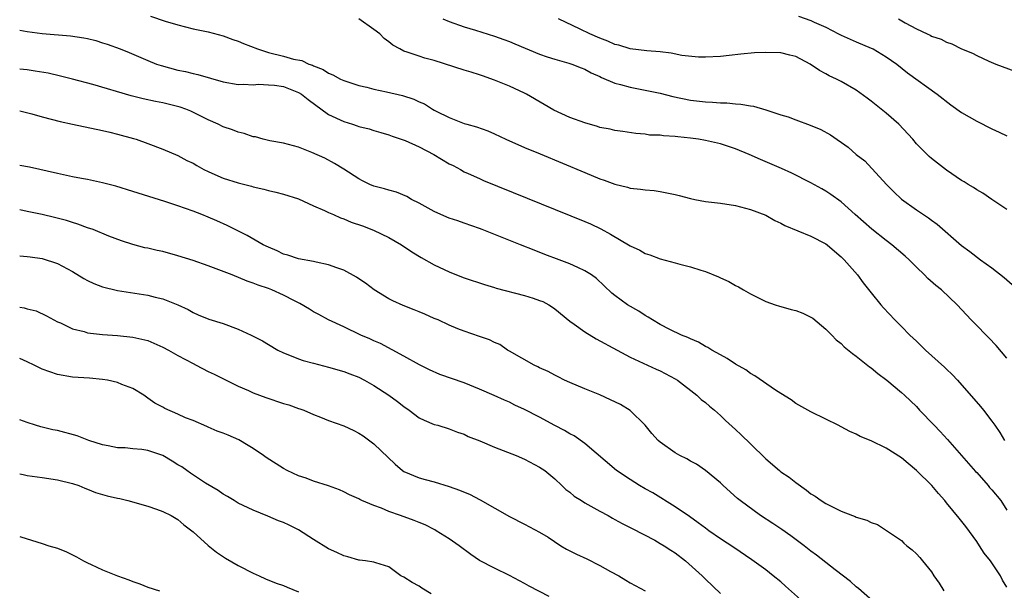
# Model space of a CAD drawing. Units: inches. Extents: x 2598000 to 2601000, y 1491000 to 1494000.
# Drawn here: x 2598000 to 2598131, y 1491111 to 1491187 of the extents above; entities that cross this region are included whole.
import ezdxf

# ---------------------------------------------------------------- set-up
doc = ezdxf.new("R2010")
doc.units = ezdxf.units.IN
doc.header["$MEASUREMENT"] = 0
doc.layers.add('LD25981491_2ft', color=236, linetype='Continuous')

msp = doc.modelspace()

# ---------------------------------------------------------------- linework, layer by layer
at = {"layer": 'LD25981491_2ft'}
for points, elevation in [([(2598017.37, 1491187.37), (2598019.29, 1491186.71), (2598021, 1491186.19), (2598023, 1491185.7), (2598025, 1491185.27), (2598027, 1491184.74), (2598028.27, 1491184.27), (2598029, 1491184.03), (2598029.72, 1491183.72), (2598031.56, 1491183), (2598033, 1491182.54), (2598035, 1491182.05), (2598036.33, 1491181.67), (2598037.46, 1491181.46), (2598038.37, 1491181), (2598038.85, 1491180.85), (2598039, 1491180.76), (2598040.28, 1491180.28), (2598041, 1491179.77), (2598041.57, 1491179.57), (2598042.58, 1491179), (2598043, 1491178.81), (2598045, 1491178.16), (2598046.09, 1491177.91), (2598047, 1491177.67), (2598048.67, 1491177.33), (2598050.8, 1491176.8), (2598052.32, 1491176.32), (2598053, 1491175.96), (2598053.71, 1491175.71), (2598054.79, 1491175), (2598055, 1491174.88), (2598055.26, 1491174.74), (2598057, 1491173.89), (2598059, 1491173.11), (2598059.32, 1491173), (2598060.64, 1491172.64), (2598062.12, 1491172.12), (2598063, 1491171.74), (2598064.53, 1491171), (2598067, 1491169.91), (2598069.05, 1491169.05), (2598075, 1491166.58), (2598077, 1491165.76), (2598077.57, 1491165.57), (2598079, 1491165.03), (2598080.64, 1491164.64), (2598081, 1491164.51), (2598082.38, 1491164.38), (2598083, 1491164.27), (2598084.19, 1491164.19), (2598085, 1491164.08), (2598087, 1491163.68), (2598087.52, 1491163.52), (2598089, 1491163.13), (2598089.6, 1491163), (2598091, 1491162.74), (2598093, 1491162.51), (2598095, 1491162.2), (2598097, 1491161.69), (2598099, 1491160.92), (2598100.21, 1491160.21), (2598101, 1491159.84), (2598101.54, 1491159.54), (2598105, 1491158.15), (2598107, 1491157.13), (2598107.17, 1491157), (2598108.12, 1491156.12), (2598109, 1491155.39), (2598109.4, 1491155), (2598111.17, 1491153), (2598111.95, 1491151.95), (2598113, 1491150.6), (2598114.29, 1491149), (2598114.62, 1491148.62), (2598116.14, 1491147), (2598117, 1491146.15), (2598118.13, 1491145), (2598119, 1491144.19), (2598120.22, 1491143), (2598122.74, 1491140.74), (2598123, 1491140.47), (2598123.75, 1491139.75), (2598124.44, 1491139), (2598127.5, 1491135.5), (2598127.91, 1491135), (2598129, 1491133.57), (2598129.42, 1491133), (2598130.06, 1491132.06), (2598130.67, 1491131)], 10956), ([(2598131, 1491141.92), (2598129.6, 1491143.6), (2598128.63, 1491144.63), (2598128.24, 1491145), (2598127, 1491146.28), (2598126.26, 1491147), (2598124.39, 1491149), (2598122.33, 1491151), (2598121.59, 1491151.59), (2598120.53, 1491152.53), (2598120.08, 1491153), (2598119, 1491154), (2598118.02, 1491155), (2598117.49, 1491155.49), (2598115.74, 1491157), (2598115, 1491157.55), (2598113.08, 1491159.08), (2598110.87, 1491161), (2598109, 1491162.69), (2598107.66, 1491163.66), (2598107, 1491164.11), (2598106.44, 1491164.44), (2598105, 1491165.23), (2598102.49, 1491166.49), (2598101.11, 1491167.11), (2598098.31, 1491168.31), (2598096.8, 1491169), (2598095, 1491169.74), (2598093, 1491170.39), (2598091, 1491170.84), (2598090.09, 1491171), (2598089, 1491171.15), (2598087.32, 1491171.32), (2598087, 1491171.38), (2598085.45, 1491171.45), (2598085, 1491171.53), (2598083.57, 1491171.57), (2598083, 1491171.67), (2598081.77, 1491171.77), (2598080.04, 1491172.04), (2598079, 1491172.17), (2598078.35, 1491172.35), (2598077, 1491172.58), (2598076.69, 1491172.69), (2598075, 1491173.17), (2598073, 1491173.92), (2598070.88, 1491174.88), (2598069.61, 1491175.61), (2598067.26, 1491177), (2598067, 1491177.13), (2598065, 1491178.06), (2598063, 1491178.87), (2598061.43, 1491179.43), (2598061, 1491179.56), (2598059.93, 1491179.93), (2598059, 1491180.18), (2598055, 1491181.48), (2598053.78, 1491181.78), (2598053, 1491182.03), (2598051.42, 1491182.58), (2598051, 1491182.7), (2598050.43, 1491183), (2598049.53, 1491183.53), (2598049, 1491183.96), (2598048.39, 1491184.39), (2598047.8, 1491185), (2598047, 1491185.61), (2598045, 1491186.99)], 10954), ([(2598056.15, 1491187), (2598057, 1491186.67), (2598059, 1491185.94), (2598060.51, 1491185.49), (2598063, 1491184.71), (2598064.26, 1491184.26), (2598065, 1491183.98), (2598065.7, 1491183.7), (2598069, 1491182.33), (2598069.98, 1491181.98), (2598071, 1491181.64), (2598072.88, 1491181.12), (2598073.26, 1491181), (2598074.5, 1491180.5), (2598075, 1491180.32), (2598075.83, 1491179.83), (2598077, 1491179.35), (2598077.22, 1491179.22), (2598079, 1491178.45), (2598079.71, 1491178.29), (2598081, 1491177.91), (2598083, 1491177.55), (2598085, 1491177.12), (2598086.68, 1491176.68), (2598089, 1491176.2), (2598091, 1491175.96), (2598091.93, 1491175.93), (2598093, 1491175.85), (2598093.84, 1491175.84), (2598095, 1491175.72), (2598095.68, 1491175.68), (2598097, 1491175.44), (2598097.39, 1491175.39), (2598099, 1491174.91), (2598101, 1491174.27), (2598101.99, 1491173.99), (2598103, 1491173.58), (2598104.89, 1491172.89), (2598106.3, 1491172.3), (2598107.58, 1491171.58), (2598109.95, 1491169.95), (2598111.01, 1491169), (2598112.14, 1491168.14), (2598115.04, 1491165), (2598116.02, 1491164.02), (2598117.04, 1491163.04), (2598119, 1491161.63), (2598119.94, 1491161), (2598120.59, 1491160.59), (2598121, 1491160.27), (2598121.74, 1491159.74), (2598125, 1491156.91), (2598126.11, 1491156.11), (2598127.51, 1491155), (2598129, 1491153.91), (2598130.63, 1491152.63), (2598131.71, 1491151.71)], 10952), ([(2598131, 1491161.66), (2598129, 1491163.02), (2598127.83, 1491163.83), (2598127, 1491164.28), (2598126.58, 1491164.58), (2598125.85, 1491165), (2598125.35, 1491165.35), (2598125, 1491165.55), (2598123, 1491166.88), (2598121, 1491168.45), (2598120.71, 1491168.71), (2598119, 1491170.4), (2598118.52, 1491171), (2598116.67, 1491173), (2598115, 1491174.47), (2598113, 1491176.06), (2598112.45, 1491176.45), (2598111, 1491177.52), (2598109, 1491178.68), (2598108.38, 1491179), (2598107.44, 1491179.44), (2598107, 1491179.7), (2598106.13, 1491180.13), (2598104.92, 1491181), (2598103, 1491182.01), (2598102.19, 1491182.19), (2598101, 1491182.48), (2598099, 1491182.54), (2598097.53, 1491182.47), (2598095.68, 1491182.32), (2598094.14, 1491182.14), (2598093, 1491182.02), (2598091, 1491181.91), (2598090.08, 1491181.92), (2598087.87, 1491182.13), (2598086.44, 1491182.44), (2598085, 1491182.61), (2598083.24, 1491182.76), (2598081, 1491183.02), (2598079.5, 1491183.5), (2598079, 1491183.6), (2598078.06, 1491184.06), (2598077, 1491184.42), (2598075.67, 1491185), (2598074.36, 1491185.64), (2598071.5, 1491187)], 10950), ([(2598103.37, 1491187.37), (2598105, 1491186.79), (2598105.42, 1491186.58), (2598107, 1491185.88), (2598108.68, 1491185), (2598109, 1491184.82), (2598111, 1491183.94), (2598113, 1491183.13), (2598113.27, 1491183), (2598115, 1491181.97), (2598116.42, 1491181), (2598117.83, 1491179.83), (2598121.75, 1491177), (2598123.57, 1491175.57), (2598125, 1491174.58), (2598125.98, 1491173.98), (2598127, 1491173.4), (2598129, 1491172.41), (2598129.97, 1491171.97), (2598131, 1491171.48)], 10948), ([(2598116.63, 1491187), (2598117.51, 1491186.49), (2598119, 1491185.7), (2598120.42, 1491185), (2598120.82, 1491184.82), (2598121, 1491184.72), (2598122.3, 1491184.3), (2598123, 1491183.9), (2598123.7, 1491183.7), (2598125, 1491183.01), (2598126.44, 1491182.44), (2598127, 1491182.12), (2598128.61, 1491181.39), (2598129.53, 1491181), (2598132.05, 1491180.05)], 10946), ([(2598000, 1491185.52), (2598001, 1491185.33), (2598003, 1491185.05), (2598006.76, 1491184.76), (2598008.5, 1491184.5), (2598009, 1491184.4), (2598010.11, 1491184.11), (2598011, 1491183.84), (2598011.62, 1491183.62), (2598013.33, 1491183), (2598014.52, 1491182.52), (2598017, 1491181.47), (2598018.17, 1491181), (2598018.79, 1491180.79), (2598021, 1491180.2), (2598021.99, 1491179.99), (2598023, 1491179.75), (2598023.62, 1491179.62), (2598027, 1491178.65), (2598029, 1491178.29), (2598029.68, 1491178.32), (2598031, 1491178.25), (2598031.68, 1491178.32), (2598033, 1491178.26), (2598033.81, 1491178.19), (2598035, 1491178), (2598037, 1491177.24), (2598037.39, 1491177), (2598038.28, 1491176.28), (2598041, 1491174.3), (2598043, 1491173.36), (2598044.17, 1491173), (2598044.8, 1491172.8), (2598045, 1491172.72), (2598046.39, 1491172.38), (2598047, 1491172.15), (2598047.91, 1491171.91), (2598049, 1491171.58), (2598049.41, 1491171.41), (2598051.17, 1491170.83), (2598053, 1491170.01), (2598054.95, 1491169), (2598057, 1491167.76), (2598057.51, 1491167.51), (2598058.48, 1491167), (2598059, 1491166.7), (2598059.53, 1491166.47), (2598061, 1491165.79), (2598061.55, 1491165.55), (2598075, 1491160.09), (2598075.75, 1491159.75), (2598077.1, 1491159.1), (2598078.39, 1491158.39), (2598081, 1491156.87), (2598082.28, 1491156.28), (2598083, 1491155.83), (2598083.64, 1491155.64), (2598085, 1491155.1), (2598087, 1491154.57), (2598087.6, 1491154.4), (2598089, 1491154.08), (2598090.38, 1491153.62), (2598091, 1491153.45), (2598092.73, 1491152.73), (2598093, 1491152.59), (2598094.1, 1491152.1), (2598095, 1491151.58), (2598095.39, 1491151.39), (2598096.05, 1491151), (2598097, 1491150.48), (2598099, 1491149.47), (2598100.27, 1491149), (2598100.82, 1491148.82), (2598101, 1491148.78), (2598102.4, 1491148.4), (2598103, 1491148.27), (2598103.92, 1491147.92), (2598105, 1491147.39), (2598105.24, 1491147.24), (2598107, 1491145.77), (2598107.78, 1491145), (2598108.37, 1491144.37), (2598109, 1491143.86), (2598109.43, 1491143.43), (2598110.53, 1491142.53), (2598111, 1491142.21), (2598112.78, 1491140.78), (2598113, 1491140.63), (2598113.89, 1491139.89), (2598115.06, 1491139), (2598117, 1491137.38), (2598117.42, 1491137), (2598119, 1491135.48), (2598119.42, 1491135), (2598121.34, 1491133), (2598122.16, 1491132.16), (2598123.13, 1491131.13), (2598124.98, 1491129), (2598126.86, 1491126.86), (2598127, 1491126.73), (2598128.51, 1491125), (2598128.72, 1491124.72), (2598129, 1491124.43), (2598130.2, 1491123), (2598131, 1491121.75)], 10958), ([(2598131, 1491111.49), (2598130.44, 1491112.44), (2598130.15, 1491113), (2598128.83, 1491115), (2598128, 1491116), (2598127.38, 1491117), (2598127, 1491117.56), (2598125.54, 1491119.54), (2598124.67, 1491120.67), (2598123, 1491122.69), (2598122.76, 1491123), (2598121.95, 1491123.95), (2598121.03, 1491125), (2598119, 1491127.01), (2598117.92, 1491127.92), (2598117, 1491128.66), (2598115, 1491129.98), (2598113, 1491130.92), (2598111.52, 1491131.52), (2598111, 1491131.83), (2598110.16, 1491132.16), (2598109, 1491132.82), (2598108.6, 1491133), (2598107, 1491133.84), (2598105, 1491134.78), (2598104.59, 1491135), (2598103, 1491135.92), (2598102.37, 1491136.37), (2598101, 1491137.23), (2598100.32, 1491137.68), (2598097.58, 1491139.58), (2598097, 1491139.87), (2598096.37, 1491140.37), (2598095, 1491141.14), (2598093.88, 1491141.88), (2598093, 1491142.35), (2598091.86, 1491143), (2598091.33, 1491143.33), (2598091, 1491143.49), (2598090.07, 1491144.07), (2598089, 1491144.5), (2598088.68, 1491144.68), (2598087.84, 1491145), (2598086.26, 1491145.74), (2598085, 1491146.39), (2598083.96, 1491147), (2598083.39, 1491147.39), (2598083, 1491147.59), (2598082.16, 1491148.16), (2598080.67, 1491149), (2598079, 1491150.25), (2598078.58, 1491150.58), (2598076.53, 1491152.53), (2598075.88, 1491153), (2598075, 1491153.53), (2598074.05, 1491153.95), (2598073, 1491154.45), (2598071.59, 1491155), (2598069.7, 1491155.7), (2598068.26, 1491156.26), (2598066.44, 1491157), (2598061.39, 1491159), (2598061, 1491159.15), (2598059, 1491159.84), (2598058.15, 1491160.15), (2598057, 1491160.53), (2598055.88, 1491161), (2598055, 1491161.4), (2598053, 1491162.5), (2598052, 1491163), (2598051.39, 1491163.39), (2598050, 1491164), (2598049, 1491164.23), (2598048.42, 1491164.42), (2598047, 1491164.79), (2598046.48, 1491165), (2598045.49, 1491165.49), (2598045, 1491165.77), (2598043, 1491167.05), (2598041.79, 1491167.79), (2598040.49, 1491168.49), (2598038.76, 1491169.24), (2598037, 1491169.94), (2598035, 1491170.49), (2598033.2, 1491170.8), (2598032.31, 1491171), (2598031.31, 1491171.31), (2598031, 1491171.32), (2598029.77, 1491171.77), (2598029, 1491171.93), (2598028.24, 1491172.24), (2598027, 1491172.67), (2598026.33, 1491173), (2598025, 1491173.57), (2598022.72, 1491174.72), (2598022.05, 1491175), (2598021.29, 1491175.29), (2598019.69, 1491175.69), (2598019, 1491175.85), (2598018.03, 1491176.03), (2598016.38, 1491176.38), (2598014.79, 1491176.79), (2598009.72, 1491178.28), (2598007, 1491179.01), (2598005.41, 1491179.41), (2598003.78, 1491179.78), (2598002.07, 1491180.07), (2598001, 1491180.21), (2598000, 1491180.3)], 10960), ([(2598000, 1491174.79), (2598001.61, 1491174.39), (2598003, 1491174), (2598005.38, 1491173.38), (2598007, 1491173.01), (2598011, 1491172.19), (2598011.95, 1491171.95), (2598013, 1491171.7), (2598015.11, 1491171.11), (2598015.46, 1491171), (2598017, 1491170.45), (2598019, 1491169.68), (2598021, 1491168.83), (2598022.19, 1491168.19), (2598023, 1491167.81), (2598023.51, 1491167.51), (2598024.43, 1491167), (2598025, 1491166.72), (2598025.49, 1491166.51), (2598027, 1491165.84), (2598029, 1491165.2), (2598030.76, 1491164.76), (2598031, 1491164.69), (2598032.38, 1491164.38), (2598033, 1491164.19), (2598033.98, 1491163.98), (2598035, 1491163.7), (2598037, 1491163.09), (2598039, 1491162.18), (2598040.44, 1491161.56), (2598041, 1491161.29), (2598041.66, 1491161), (2598042.58, 1491160.58), (2598043, 1491160.44), (2598044.01, 1491160.01), (2598045.49, 1491159.49), (2598046.94, 1491158.94), (2598049, 1491157.94), (2598050.65, 1491157), (2598052.05, 1491156.05), (2598053.28, 1491155.28), (2598055, 1491154.34), (2598057, 1491153.38), (2598057.95, 1491153), (2598059, 1491152.61), (2598061.7, 1491151.7), (2598063, 1491151.31), (2598063.23, 1491151.23), (2598067, 1491150.26), (2598068.12, 1491149.88), (2598069, 1491149.6), (2598069.44, 1491149.44), (2598070.22, 1491149), (2598070.7, 1491148.7), (2598071, 1491148.48), (2598073, 1491146.82), (2598073.57, 1491146.43), (2598075, 1491145.4), (2598076.5, 1491144.5), (2598079.28, 1491143), (2598081, 1491142.05), (2598084.45, 1491140.45), (2598085, 1491140.23), (2598087, 1491139.18), (2598087.29, 1491139), (2598089.87, 1491137), (2598090.45, 1491136.45), (2598091, 1491136.04), (2598091.55, 1491135.55), (2598092.22, 1491135), (2598093, 1491134.3), (2598093.65, 1491133.65), (2598095, 1491132.43), (2598095.74, 1491131.74), (2598097, 1491130.52), (2598099, 1491128.53), (2598100.81, 1491127), (2598101, 1491126.84), (2598102.1, 1491126.1), (2598103, 1491125.39), (2598104.4, 1491124.4), (2598105, 1491123.92), (2598105.58, 1491123.58), (2598106.36, 1491123), (2598107, 1491122.6), (2598107.85, 1491122.15), (2598109, 1491121.6), (2598110.51, 1491121), (2598110.87, 1491120.87), (2598111, 1491120.8), (2598112.41, 1491120.41), (2598113, 1491120.08), (2598113.83, 1491119.83), (2598115.04, 1491119.04), (2598117, 1491117.68), (2598117.34, 1491117.34), (2598117.72, 1491117), (2598118.45, 1491116.45), (2598119, 1491115.94), (2598119.45, 1491115.45), (2598119.82, 1491115), (2598121, 1491113.53), (2598121.33, 1491113), (2598122.01, 1491112.01), (2598122.62, 1491111)], 10962), ([(2598113.93, 1491109), (2598111.31, 1491111.31), (2598111, 1491111.54), (2598110.24, 1491112.24), (2598108.22, 1491113.78), (2598105.75, 1491115.75), (2598105, 1491116.29), (2598104.11, 1491117), (2598102.32, 1491118.32), (2598101.15, 1491119.15), (2598099.95, 1491119.95), (2598098.32, 1491121), (2598095.59, 1491123), (2598095.27, 1491123.27), (2598093.37, 1491125), (2598093, 1491125.36), (2598091.02, 1491127.02), (2598089.82, 1491127.82), (2598089, 1491128.26), (2598088.53, 1491128.53), (2598087.62, 1491129), (2598087, 1491129.35), (2598085, 1491130.76), (2598084.72, 1491131), (2598083.9, 1491131.9), (2598082.99, 1491133), (2598081, 1491134.98), (2598079.75, 1491135.75), (2598078.4, 1491136.4), (2598077, 1491137.04), (2598075, 1491137.83), (2598073, 1491138.67), (2598072.31, 1491139), (2598071.46, 1491139.46), (2598071, 1491139.66), (2598070.15, 1491140.15), (2598069, 1491140.65), (2598068.77, 1491140.77), (2598068.27, 1491141), (2598065, 1491142.87), (2598064.75, 1491143), (2598063.72, 1491143.72), (2598063, 1491144.02), (2598062.35, 1491144.35), (2598061, 1491144.81), (2598059, 1491145.51), (2598058.16, 1491145.84), (2598057, 1491146.31), (2598055.52, 1491147), (2598055, 1491147.21), (2598053.77, 1491147.77), (2598053, 1491148.06), (2598052.34, 1491148.34), (2598050.9, 1491148.9), (2598049.53, 1491149.53), (2598049, 1491149.8), (2598047.04, 1491151), (2598045.87, 1491151.87), (2598045, 1491152.47), (2598044.68, 1491152.68), (2598043, 1491153.6), (2598042.07, 1491153.93), (2598041, 1491154.34), (2598039.33, 1491154.67), (2598039, 1491154.76), (2598037, 1491155.1), (2598035.59, 1491155.59), (2598035, 1491155.75), (2598034.17, 1491156.17), (2598033, 1491156.66), (2598032.3, 1491157), (2598030.2, 1491158.2), (2598028.6, 1491159), (2598027.55, 1491159.55), (2598026.17, 1491160.17), (2598025, 1491160.67), (2598024.19, 1491161), (2598023, 1491161.45), (2598021, 1491162.16), (2598019.27, 1491162.73), (2598015, 1491164.08), (2598012.76, 1491164.76), (2598011, 1491165.22), (2598009, 1491165.65), (2598008.21, 1491165.79), (2598007, 1491166.03), (2598006.21, 1491166.21), (2598005, 1491166.45), (2598001.28, 1491167.28), (2598000, 1491167.54)], 10964), ([(2598104.81, 1491108.81), (2598101.64, 1491111.64), (2598101, 1491112.19), (2598100, 1491113), (2598099, 1491113.78), (2598097.15, 1491115.15), (2598094.77, 1491116.77), (2598093, 1491117.91), (2598091.44, 1491119), (2598091, 1491119.32), (2598090.06, 1491120.06), (2598088.9, 1491120.9), (2598087, 1491122.18), (2598084.02, 1491124.02), (2598083, 1491124.57), (2598082.27, 1491125), (2598081, 1491125.79), (2598079.22, 1491127), (2598075, 1491130.57), (2598073.59, 1491131.59), (2598073, 1491131.87), (2598072.3, 1491132.3), (2598071, 1491132.98), (2598069, 1491134.07), (2598067, 1491135.11), (2598065.7, 1491135.7), (2598065, 1491136.06), (2598064.33, 1491136.33), (2598062.97, 1491136.97), (2598061, 1491137.82), (2598059, 1491138.63), (2598055.77, 1491139.77), (2598054.37, 1491140.37), (2598053.05, 1491141.05), (2598051, 1491142.2), (2598047.86, 1491143.86), (2598047, 1491144.21), (2598046.47, 1491144.47), (2598045.25, 1491145), (2598043, 1491146.09), (2598040.99, 1491147), (2598039.72, 1491147.72), (2598039, 1491148.1), (2598038.45, 1491148.45), (2598037.19, 1491149.19), (2598036.46, 1491149.54), (2598035, 1491150.28), (2598033.46, 1491151), (2598033, 1491151.19), (2598031.63, 1491151.63), (2598031, 1491151.91), (2598030.17, 1491152.17), (2598028.19, 1491153), (2598025, 1491154.21), (2598023, 1491154.88), (2598021, 1491155.53), (2598019, 1491156.09), (2598018.24, 1491156.24), (2598017, 1491156.53), (2598016.6, 1491156.6), (2598015, 1491157.01), (2598013.5, 1491157.5), (2598011.85, 1491158.15), (2598009.73, 1491159), (2598009, 1491159.25), (2598007.73, 1491159.73), (2598007, 1491159.93), (2598006.21, 1491160.21), (2598004.62, 1491160.62), (2598003, 1491161), (2598001, 1491161.42), (2598000, 1491161.62)], 10966), ([(2598000, 1491155.5), (2598001, 1491155.44), (2598001.37, 1491155.37), (2598003, 1491155.18), (2598005, 1491154.5), (2598007, 1491153.43), (2598008.51, 1491152.51), (2598009, 1491152.25), (2598009.85, 1491151.85), (2598011, 1491151.41), (2598013, 1491150.93), (2598017, 1491150.31), (2598017.97, 1491150.03), (2598019, 1491149.8), (2598021, 1491149), (2598022.37, 1491148.37), (2598023, 1491148.01), (2598023.69, 1491147.69), (2598025.12, 1491147.12), (2598027, 1491146.52), (2598029, 1491145.78), (2598030.7, 1491145), (2598032.23, 1491144.23), (2598033, 1491143.74), (2598034.26, 1491143), (2598035, 1491142.61), (2598035.59, 1491142.41), (2598037, 1491141.83), (2598037.6, 1491141.6), (2598039, 1491141.27), (2598041, 1491140.74), (2598043, 1491140.15), (2598043.83, 1491139.83), (2598045, 1491139.39), (2598045.75, 1491139), (2598047, 1491138.3), (2598049, 1491137), (2598050.15, 1491136.15), (2598051, 1491135.48), (2598051.7, 1491135), (2598053, 1491134), (2598053.68, 1491133.68), (2598055, 1491133.13), (2598055.48, 1491133), (2598057, 1491132.54), (2598058.1, 1491132.1), (2598059, 1491131.81), (2598059.53, 1491131.53), (2598061.05, 1491130.95), (2598063, 1491130.11), (2598065.9, 1491129), (2598067, 1491128.51), (2598069, 1491127.46), (2598069.68, 1491127), (2598071, 1491125.88), (2598071.93, 1491125), (2598072.49, 1491124.49), (2598073, 1491124.11), (2598073.6, 1491123.6), (2598074.55, 1491123), (2598075, 1491122.72), (2598077, 1491121.58), (2598078.09, 1491121), (2598078.67, 1491120.67), (2598079, 1491120.51), (2598079.95, 1491119.95), (2598081, 1491119.44), (2598081.28, 1491119.28), (2598084.27, 1491117.73), (2598085, 1491117.32), (2598085.53, 1491117), (2598086.41, 1491116.41), (2598087, 1491116.05), (2598088.35, 1491115), (2598090.56, 1491113), (2598091, 1491112.55), (2598093, 1491110.66)], 10968), ([(2598000, 1491148.68), (2598000.6, 1491148.6), (2598001, 1491148.47), (2598002.19, 1491148.19), (2598003.55, 1491147.55), (2598005, 1491146.77), (2598005.4, 1491146.6), (2598007, 1491145.83), (2598008.55, 1491145.45), (2598009, 1491145.3), (2598011, 1491145.06), (2598013, 1491144.93), (2598015, 1491144.73), (2598017, 1491144.25), (2598019, 1491143.39), (2598019.73, 1491143), (2598021, 1491142.28), (2598023, 1491141.2), (2598023.43, 1491141), (2598025, 1491140.17), (2598025.81, 1491139.81), (2598027.12, 1491139.12), (2598029, 1491138.2), (2598030.38, 1491137.62), (2598031, 1491137.33), (2598032.68, 1491136.68), (2598035, 1491135.92), (2598035.72, 1491135.72), (2598037, 1491135.25), (2598037.19, 1491135.2), (2598037.69, 1491135), (2598039, 1491134.42), (2598039.91, 1491134.09), (2598041, 1491133.66), (2598043, 1491132.94), (2598044.33, 1491132.33), (2598045, 1491131.97), (2598045.6, 1491131.6), (2598047, 1491130.54), (2598049.83, 1491127.83), (2598050.81, 1491127), (2598051, 1491126.87), (2598053, 1491126.04), (2598053.79, 1491125.79), (2598055, 1491125.5), (2598057, 1491124.88), (2598058.38, 1491124.38), (2598059.8, 1491123.8), (2598061, 1491123.16), (2598061.11, 1491123.11), (2598065, 1491120.88), (2598067, 1491119.89), (2598069, 1491118.81), (2598070.12, 1491118.12), (2598071.82, 1491117), (2598072.56, 1491116.56), (2598073.89, 1491115.89), (2598075.26, 1491115.26), (2598077, 1491114.38), (2598078.42, 1491113.58), (2598079.5, 1491113), (2598080.43, 1491112.43), (2598081, 1491112.07), (2598083.01, 1491110.99)], 10970), ([(2598070.28, 1491110.28), (2598067.62, 1491111.62), (2598067, 1491111.98), (2598065, 1491113.06), (2598063, 1491114.02), (2598061.04, 1491115.04), (2598059.86, 1491115.86), (2598058.31, 1491117), (2598057, 1491117.92), (2598055.29, 1491119), (2598055.1, 1491119.1), (2598055, 1491119.14), (2598053.8, 1491119.8), (2598053, 1491120.07), (2598052.37, 1491120.37), (2598050.54, 1491121), (2598049, 1491121.55), (2598048, 1491121.99), (2598047, 1491122.33), (2598045.4, 1491123), (2598045.13, 1491123.13), (2598045, 1491123.23), (2598043.75, 1491123.75), (2598043, 1491124.17), (2598042.43, 1491124.43), (2598040.97, 1491124.97), (2598039, 1491125.6), (2598038, 1491126), (2598037, 1491126.3), (2598035.51, 1491127), (2598035, 1491127.26), (2598032.73, 1491128.73), (2598032.36, 1491129), (2598031, 1491129.91), (2598030.34, 1491130.34), (2598029.06, 1491131.06), (2598027.68, 1491131.68), (2598027, 1491131.95), (2598026.21, 1491132.22), (2598025, 1491132.77), (2598024.83, 1491132.83), (2598023, 1491133.62), (2598022.01, 1491134.01), (2598021, 1491134.5), (2598019.25, 1491135.25), (2598019, 1491135.41), (2598017.93, 1491135.93), (2598017, 1491136.63), (2598016.47, 1491137), (2598015, 1491137.88), (2598013.56, 1491138.44), (2598013, 1491138.71), (2598011.67, 1491139), (2598011, 1491139.11), (2598009.26, 1491139.26), (2598007, 1491139.41), (2598005, 1491139.75), (2598003, 1491140.46), (2598002.63, 1491140.63), (2598001.91, 1491141), (2598001, 1491141.44), (2598000, 1491141.87)], 10972), ([(2598054.61, 1491110.61), (2598053.38, 1491111.38), (2598053, 1491111.65), (2598052.1, 1491112.1), (2598051, 1491112.81), (2598050.59, 1491113), (2598049, 1491114.18), (2598047.28, 1491114.72), (2598047, 1491114.84), (2598045.9, 1491115), (2598045.09, 1491115.09), (2598045, 1491115.09), (2598043.55, 1491115.55), (2598043, 1491115.64), (2598042.09, 1491116.09), (2598041, 1491116.57), (2598039, 1491117.81), (2598037, 1491119.11), (2598035.74, 1491119.74), (2598035, 1491120.08), (2598034.33, 1491120.33), (2598032.91, 1491120.91), (2598031, 1491121.71), (2598029, 1491122.68), (2598028.46, 1491123), (2598027.56, 1491123.56), (2598027, 1491123.84), (2598026.33, 1491124.34), (2598024.67, 1491125.33), (2598022.66, 1491126.66), (2598022.17, 1491127), (2598021.5, 1491127.5), (2598021, 1491127.77), (2598020.24, 1491128.24), (2598019, 1491128.97), (2598017, 1491129.66), (2598016.22, 1491129.78), (2598015, 1491129.89), (2598014, 1491130), (2598013, 1491130), (2598011.73, 1491130.28), (2598011, 1491130.4), (2598009.17, 1491131), (2598007.62, 1491131.62), (2598005, 1491132.3), (2598004.4, 1491132.4), (2598002.8, 1491132.8), (2598002.08, 1491133), (2598001, 1491133.36), (2598000, 1491133.74)], 10974), ([(2598000, 1491126.57), (2598000.46, 1491126.46), (2598001, 1491126.35), (2598003, 1491126.08), (2598005, 1491125.77), (2598007, 1491125.28), (2598007.87, 1491125), (2598008.66, 1491124.66), (2598009, 1491124.53), (2598010.07, 1491124.07), (2598011.63, 1491123.63), (2598013, 1491123.31), (2598013.27, 1491123.27), (2598014.35, 1491123), (2598017, 1491122.27), (2598018.14, 1491121.86), (2598019, 1491121.57), (2598020.12, 1491121), (2598021, 1491120.49), (2598021.79, 1491119.79), (2598022.84, 1491119), (2598023, 1491118.86), (2598025, 1491117.02), (2598026.13, 1491116.13), (2598027.33, 1491115.33), (2598029, 1491114.39), (2598031, 1491113.38), (2598031.79, 1491113), (2598032.62, 1491112.62), (2598034.05, 1491112.05), (2598035, 1491111.7), (2598035.48, 1491111.48), (2598037, 1491110.87)], 10976), ([(2598000, 1491118.21), (2598000.17, 1491118.17), (2598003, 1491117.31), (2598003.87, 1491117), (2598005, 1491116.67), (2598006.19, 1491116.19), (2598007, 1491115.81), (2598007.54, 1491115.54), (2598008.48, 1491115), (2598009, 1491114.73), (2598009.5, 1491114.51), (2598011, 1491113.82), (2598012.98, 1491113.02), (2598014.48, 1491112.48), (2598015, 1491112.26), (2598015.93, 1491111.93), (2598017, 1491111.5), (2598018.54, 1491111)], 10978)]:
    msp.add_lwpolyline(points, dxfattribs=dict(at, elevation=elevation))

doc.saveas('drawing.dxf')
